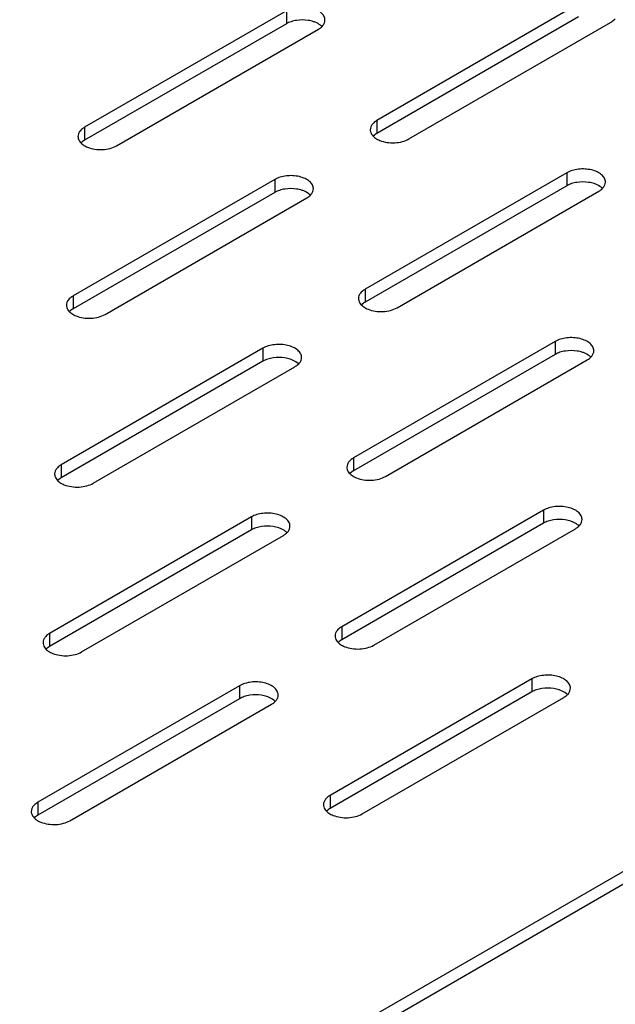
# Model space of a CAD drawing. Units: inches. Extents: x 1.2 to 66.2, y 1.2 to 42.8.
# Drawn here: x 57.5 to 59.2, y 31.6 to 34.4 of the extents above; entities that cross this region are included whole.
import ezdxf

# ---------------------------------------------------------------- set-up
doc = ezdxf.new("R2010")
doc.units = ezdxf.units.IN
doc.header["$LTSCALE"] = 3.74
doc.header["$MEASUREMENT"] = 0
doc.layers.get('0').update_dxf_attribs({"linetype": 'CONTINUOUS'})
doc.layers.add('03_ALL_AXES', color=7, linetype='CONTINUOUS')

msp = doc.modelspace()

# ---------------------------------------------------------------- linework, layer by layer
at = {"color": 7, "linetype": 'Continuous'}
for p, q in [((63.3888, 34.3892), (57.0926, 30.7542)), ((63.4206, 34.3709), (57.1244, 30.7358))]:
    msp.add_line(p, q, dxfattribs=at)
at = {"layer": '03_ALL_AXES', "color": 7, "linetype": 'Continuous'}
for p, q in [((59.0898, 34.4396), (58.5176, 34.1092)), ((58.2609, 34.4203), (57.6887, 34.0899)), ((58.2609, 34.4203), (58.2609, 34.3836)), ((59.0898, 34.4029), (58.5176, 34.0725)), ((58.2609, 34.3836), (57.6887, 34.0532)), ((57.7793, 34.0376), (58.3516, 34.3679)), ((58.6083, 34.0569), (59.1805, 34.3872)), ((57.6887, 34.0899), (57.6887, 34.0532)), ((58.5176, 34.1092), (58.5176, 34.0725)), ((58.5108, 34.0679), (58.5074, 34.0649)), ((57.6819, 34.0486), (57.6785, 34.0456)), ((59.0564, 33.961), (58.4842, 33.6307)), ((59.0564, 33.961), (59.0564, 33.9243)), ((58.228, 33.942), (57.6558, 33.6117)), ((58.228, 33.942), (58.228, 33.9053)), ((59.0564, 33.9243), (58.4842, 33.5939)), ((58.228, 33.9053), (57.6558, 33.5749)), ((58.5748, 33.5783), (59.1471, 33.9087)), ((57.7465, 33.5593), (58.3187, 33.8897)), ((58.4842, 33.6307), (58.4842, 33.5939)), ((57.6558, 33.6117), (57.6558, 33.5749)), ((58.4774, 33.5893), (58.474, 33.5863)), ((57.649, 33.5703), (57.6457, 33.5673)), ((59.0235, 33.4828), (58.4513, 33.1524)), ((59.0235, 33.4828), (59.0235, 33.446)), ((58.1946, 33.4635), (57.6224, 33.1331)), ((58.1946, 33.4635), (58.1946, 33.4267)), ((59.0235, 33.446), (58.4513, 33.1157)), ((58.1946, 33.4267), (57.6224, 33.0964)), ((58.542, 33.1), (59.1142, 33.4304)), ((57.7131, 33.0808), (58.2853, 33.4111)), ((58.4513, 33.1524), (58.4513, 33.1157)), ((57.6224, 33.1331), (57.6224, 33.0964)), ((58.4445, 33.1111), (58.4412, 33.1081)), ((57.6156, 33.0918), (57.6122, 33.0888)), ((58.9901, 33.0042), (58.4179, 32.6738)), ((58.9901, 33.0042), (58.9901, 32.9675)), ((58.1617, 32.9852), (57.5895, 32.6549)), ((58.1617, 32.9852), (58.1617, 32.9485)), ((58.1617, 32.9485), (57.5895, 32.6181)), ((58.9901, 32.9675), (58.4179, 32.6371)), ((58.5086, 32.6215), (59.0808, 32.9519)), ((57.6802, 32.6025), (58.2524, 32.9329)), ((58.4179, 32.6738), (58.4179, 32.6371)), ((57.5895, 32.6549), (57.5895, 32.6181)), ((57.5827, 32.6135), (57.5794, 32.6105)), ((58.4111, 32.6325), (58.4077, 32.6295)), ((58.9572, 32.526), (58.385, 32.1956)), ((58.9572, 32.526), (58.9572, 32.4892)), ((58.1283, 32.5067), (57.5561, 32.1763)), ((58.1283, 32.5067), (58.1283, 32.4699)), ((58.1283, 32.4699), (57.5561, 32.1396)), ((58.9572, 32.4892), (58.385, 32.1588)), ((58.4757, 32.1432), (59.0479, 32.4736)), ((57.6468, 32.1239), (58.219, 32.4543)), ((58.385, 32.1956), (58.385, 32.1588)), ((57.5561, 32.1763), (57.5561, 32.1396)), ((57.5493, 32.1349), (57.546, 32.1319)), ((58.3782, 32.1542), (58.3749, 32.1512))]:
    msp.add_line(p, q, dxfattribs=at)
for points, knots in [([(58.3703, 34.3941), (58.3703, 34.3959), (58.3699, 34.3997), (58.3669, 34.4071), (58.3594, 34.4158), (58.3465, 34.4236), (58.3305, 34.429), (58.3124, 34.4315), (58.2939, 34.431), (58.2764, 34.4275), (58.2656, 34.423), (58.2609, 34.4203)], [0, 0, 0, 0, 0.042881, 0.087519, 0.186906, 0.304211, 0.437932, 0.582351, 0.729556, 0.871282, 1, 1, 1, 1]), ([(58.3228, 34.3931), (58.3119, 34.3948), (58.2952, 34.3948), (58.2745, 34.39), (58.2651, 34.386), (58.2609, 34.3836)], [0, 0, 0, 0, 0.52168, 0.771795, 1, 1, 1, 1]), ([(58.3643, 34.3785), (58.3662, 34.3808), (58.3692, 34.3857), (58.3703, 34.3914), (58.3703, 34.3941)], [0, 0, 0, 0, 0.520685, 1, 1, 1, 1]), ([(59.1805, 34.3872), (59.1818, 34.388), (59.1864, 34.3909), (59.1907, 34.3946), (59.1932, 34.3978)], [0, 0, 0, 0, 0.268125, 1, 1, 1, 1]), ([(58.343, 34.3877), (58.3415, 34.3883), (58.3349, 34.3907), (58.3281, 34.3923), (58.3228, 34.3931)], [0, 0, 0, 0, 0.240203, 1, 1, 1, 1]), ([(58.3617, 34.376), (58.3605, 34.3772), (58.3549, 34.382), (58.3483, 34.3856), (58.343, 34.3877)], [0, 0, 0, 0, 0.229367, 1, 1, 1, 1]), ([(58.3516, 34.3679), (58.3529, 34.3687), (58.3575, 34.3716), (58.3618, 34.3753), (58.3643, 34.3785)], [0, 0, 0, 0, 0.268125, 1, 1, 1, 1]), ([(57.6887, 34.0899), (57.6874, 34.0892), (57.6827, 34.0862), (57.6784, 34.0825), (57.6759, 34.0794)], [0, 0, 0, 0, 0.268125, 1, 1, 1, 1]), ([(58.5048, 34.0987), (58.5029, 34.0964), (58.4999, 34.0915), (58.4988, 34.0858), (58.4988, 34.0831)], [0, 0, 0, 0, 0.520685, 1, 1, 1, 1]), ([(58.5176, 34.1092), (58.5163, 34.1085), (58.5116, 34.1055), (58.5073, 34.1018), (58.5048, 34.0987)], [0, 0, 0, 0, 0.268125, 1, 1, 1, 1]), ([(57.6759, 34.0794), (57.674, 34.0771), (57.671, 34.0722), (57.6699, 34.0665), (57.6699, 34.0638)], [0, 0, 0, 0, 0.520685, 1, 1, 1, 1]), ([(57.6699, 34.0638), (57.6699, 34.063), (57.6701, 34.0597), (57.671, 34.0564), (57.6721, 34.0542)], [0, 0, 0, 0, 0.245662, 1, 1, 1, 1]), ([(58.4988, 34.0831), (58.4988, 34.0823), (58.499, 34.079), (58.4999, 34.0757), (58.501, 34.0735)], [0, 0, 0, 0, 0.245662, 1, 1, 1, 1]), ([(58.501, 34.0735), (58.502, 34.0713), (58.5055, 34.0658), (58.514, 34.0585), (58.5218, 34.0545), (58.5261, 34.0527)], [0, 0, 0, 0, 0.215497, 0.580325, 1, 1, 1, 1]), ([(58.5176, 34.0725), (58.517, 34.0721), (58.5146, 34.0707), (58.5124, 34.0691), (58.5108, 34.0679)], [0, 0, 0, 0, 0.257704, 1, 1, 1, 1]), ([(57.6721, 34.0542), (57.6731, 34.052), (57.6766, 34.0465), (57.6851, 34.0392), (57.6929, 34.0352), (57.6972, 34.0334)], [0, 0, 0, 0, 0.215497, 0.580325, 1, 1, 1, 1]), ([(57.6887, 34.0532), (57.688, 34.0528), (57.6857, 34.0514), (57.6835, 34.0499), (57.6819, 34.0486)], [0, 0, 0, 0, 0.257704, 1, 1, 1, 1]), ([(57.6972, 34.0334), (57.7037, 34.0308), (57.7177, 34.0272), (57.7395, 34.0261), (57.7606, 34.0293), (57.7737, 34.0343), (57.7793, 34.0376)], [0, 0, 0, 0, 0.247189, 0.509886, 0.767303, 1, 1, 1, 1]), ([(58.5261, 34.0527), (58.5326, 34.0501), (58.5466, 34.0465), (58.5684, 34.0454), (58.5895, 34.0486), (58.6026, 34.0536), (58.6083, 34.0569)], [0, 0, 0, 0, 0.247189, 0.509886, 0.767303, 1, 1, 1, 1]), ([(58.3375, 33.9158), (58.3375, 33.9177), (58.337, 33.9214), (58.334, 33.9289), (58.3265, 33.9375), (58.3137, 33.9453), (58.2976, 33.9507), (58.2796, 33.9532), (58.261, 33.9527), (58.2435, 33.9492), (58.2328, 33.9448), (58.228, 33.942)], [0, 0, 0, 0, 0.042881, 0.087519, 0.186906, 0.304211, 0.437932, 0.582351, 0.729556, 0.871282, 1, 1, 1, 1]), ([(59.1658, 33.9348), (59.1658, 33.9367), (59.1654, 33.9404), (59.1624, 33.9479), (59.1549, 33.9565), (59.142, 33.9643), (59.126, 33.9697), (59.1079, 33.9722), (59.0894, 33.9717), (59.0719, 33.9682), (59.0611, 33.9638), (59.0564, 33.961)], [0, 0, 0, 0, 0.042881, 0.087519, 0.186906, 0.304211, 0.437932, 0.582351, 0.729556, 0.871282, 1, 1, 1, 1]), ([(59.1183, 33.9339), (59.1074, 33.9356), (59.0907, 33.9356), (59.07, 33.9307), (59.0606, 33.9267), (59.0564, 33.9243)], [0, 0, 0, 0, 0.52168, 0.771795, 1, 1, 1, 1]), ([(59.1385, 33.9284), (59.137, 33.9291), (59.1304, 33.9315), (59.1236, 33.9331), (59.1183, 33.9339)], [0, 0, 0, 0, 0.240203, 1, 1, 1, 1]), ([(59.1572, 33.9167), (59.156, 33.9179), (59.1504, 33.9228), (59.1438, 33.9263), (59.1385, 33.9284)], [0, 0, 0, 0, 0.229367, 1, 1, 1, 1]), ([(59.1471, 33.9087), (59.1484, 33.9094), (59.153, 33.9124), (59.1573, 33.9161), (59.1598, 33.9192)], [0, 0, 0, 0, 0.268125, 1, 1, 1, 1]), ([(59.1598, 33.9192), (59.1617, 33.9215), (59.1647, 33.9264), (59.1658, 33.9321), (59.1658, 33.9348)], [0, 0, 0, 0, 0.520685, 1, 1, 1, 1]), ([(58.2899, 33.9149), (58.279, 33.9166), (58.2623, 33.9166), (58.2416, 33.9118), (58.2322, 33.9077), (58.228, 33.9053)], [0, 0, 0, 0, 0.52168, 0.771795, 1, 1, 1, 1]), ([(58.3101, 33.9095), (58.3086, 33.9101), (58.302, 33.9125), (58.2952, 33.9141), (58.2899, 33.9149)], [0, 0, 0, 0, 0.240203, 1, 1, 1, 1]), ([(58.3288, 33.8977), (58.3276, 33.8989), (58.322, 33.9038), (58.3154, 33.9073), (58.3101, 33.9095)], [0, 0, 0, 0, 0.229367, 1, 1, 1, 1]), ([(58.3187, 33.8897), (58.32, 33.8904), (58.3247, 33.8934), (58.3289, 33.8971), (58.3315, 33.9002)], [0, 0, 0, 0, 0.268125, 1, 1, 1, 1]), ([(58.3315, 33.9002), (58.3333, 33.9025), (58.3363, 33.9074), (58.3375, 33.9131), (58.3375, 33.9158)], [0, 0, 0, 0, 0.520685, 1, 1, 1, 1]), ([(58.4714, 33.6201), (58.4695, 33.6178), (58.4665, 33.6129), (58.4654, 33.6072), (58.4654, 33.6045)], [0, 0, 0, 0, 0.520685, 1, 1, 1, 1]), ([(58.4842, 33.6307), (58.4829, 33.6299), (58.4782, 33.627), (58.4739, 33.6233), (58.4714, 33.6201)], [0, 0, 0, 0, 0.268125, 1, 1, 1, 1]), ([(57.643, 33.6011), (57.6412, 33.5988), (57.6381, 33.5939), (57.637, 33.5882), (57.637, 33.5855)], [0, 0, 0, 0, 0.520685, 1, 1, 1, 1]), ([(57.637, 33.5855), (57.637, 33.5847), (57.6372, 33.5814), (57.6381, 33.5782), (57.6392, 33.5759)], [0, 0, 0, 0, 0.245662, 1, 1, 1, 1]), ([(57.6558, 33.6117), (57.6545, 33.6109), (57.6498, 33.608), (57.6456, 33.6043), (57.643, 33.6011)], [0, 0, 0, 0, 0.268125, 1, 1, 1, 1]), ([(58.4654, 33.6045), (58.4654, 33.6037), (58.4656, 33.6004), (58.4665, 33.5972), (58.4676, 33.5949)], [0, 0, 0, 0, 0.245662, 1, 1, 1, 1]), ([(58.4676, 33.5949), (58.4686, 33.5927), (58.4721, 33.5873), (58.4806, 33.5799), (58.4884, 33.5759), (58.4927, 33.5742)], [0, 0, 0, 0, 0.215497, 0.580325, 1, 1, 1, 1]), ([(58.4842, 33.5939), (58.4835, 33.5936), (58.4812, 33.5922), (58.479, 33.5906), (58.4774, 33.5893)], [0, 0, 0, 0, 0.257704, 1, 1, 1, 1]), ([(57.6392, 33.5759), (57.6402, 33.5737), (57.6437, 33.5683), (57.6522, 33.5609), (57.66, 33.5569), (57.6643, 33.5552)], [0, 0, 0, 0, 0.215497, 0.580325, 1, 1, 1, 1]), ([(57.6558, 33.5749), (57.6552, 33.5746), (57.6528, 33.5732), (57.6506, 33.5716), (57.649, 33.5703)], [0, 0, 0, 0, 0.257704, 1, 1, 1, 1]), ([(57.6643, 33.5552), (57.6708, 33.5526), (57.6849, 33.5489), (57.7066, 33.5479), (57.7277, 33.551), (57.7408, 33.556), (57.7465, 33.5593)], [0, 0, 0, 0, 0.247189, 0.509886, 0.767303, 1, 1, 1, 1]), ([(58.4927, 33.5742), (58.4992, 33.5715), (58.5132, 33.5679), (58.535, 33.5669), (58.5561, 33.57), (58.5692, 33.575), (58.5748, 33.5783)], [0, 0, 0, 0, 0.247189, 0.509886, 0.767303, 1, 1, 1, 1]), ([(58.3041, 33.4373), (58.3041, 33.4391), (58.3036, 33.4428), (58.3006, 33.4503), (58.2931, 33.4589), (58.2803, 33.4668), (58.2642, 33.4721), (58.2462, 33.4747), (58.2276, 33.4742), (58.2101, 33.4707), (58.1993, 33.4662), (58.1946, 33.4635)], [0, 0, 0, 0, 0.042881, 0.087519, 0.186906, 0.304211, 0.437932, 0.582351, 0.729556, 0.871282, 1, 1, 1, 1]), ([(59.133, 33.4566), (59.133, 33.4584), (59.1325, 33.4621), (59.1295, 33.4696), (59.122, 33.4782), (59.1092, 33.486), (59.0931, 33.4914), (59.0751, 33.494), (59.0565, 33.4935), (59.039, 33.4899), (59.0283, 33.4855), (59.0235, 33.4828)], [0, 0, 0, 0, 0.042881, 0.087519, 0.186906, 0.304211, 0.437932, 0.582351, 0.729556, 0.871282, 1, 1, 1, 1]), ([(59.0854, 33.4556), (59.0745, 33.4573), (59.0578, 33.4573), (59.0371, 33.4525), (59.0277, 33.4485), (59.0235, 33.446)], [0, 0, 0, 0, 0.52168, 0.771795, 1, 1, 1, 1]), ([(59.1056, 33.4502), (59.1041, 33.4508), (59.0975, 33.4532), (59.0907, 33.4548), (59.0854, 33.4556)], [0, 0, 0, 0, 0.240203, 1, 1, 1, 1]), ([(59.1243, 33.4384), (59.1231, 33.4396), (59.1175, 33.4445), (59.1109, 33.448), (59.1056, 33.4502)], [0, 0, 0, 0, 0.229367, 1, 1, 1, 1]), ([(59.127, 33.441), (59.1288, 33.4432), (59.1318, 33.4482), (59.133, 33.4539), (59.133, 33.4566)], [0, 0, 0, 0, 0.520685, 1, 1, 1, 1]), ([(58.2565, 33.4363), (58.2456, 33.438), (58.2289, 33.438), (58.2082, 33.4332), (58.1988, 33.4292), (58.1946, 33.4267)], [0, 0, 0, 0, 0.52168, 0.771795, 1, 1, 1, 1]), ([(58.2767, 33.4309), (58.2752, 33.4315), (58.2686, 33.4339), (58.2618, 33.4355), (58.2565, 33.4363)], [0, 0, 0, 0, 0.240203, 1, 1, 1, 1]), ([(58.2954, 33.4192), (58.2942, 33.4203), (58.2886, 33.4252), (58.282, 33.4288), (58.2767, 33.4309)], [0, 0, 0, 0, 0.229367, 1, 1, 1, 1]), ([(58.2853, 33.4111), (58.2866, 33.4119), (58.2913, 33.4148), (58.2955, 33.4185), (58.2981, 33.4217)], [0, 0, 0, 0, 0.268125, 1, 1, 1, 1]), ([(58.2981, 33.4217), (58.2999, 33.424), (58.3029, 33.4289), (58.3041, 33.4346), (58.3041, 33.4373)], [0, 0, 0, 0, 0.520685, 1, 1, 1, 1]), ([(59.1142, 33.4304), (59.1155, 33.4312), (59.1202, 33.4341), (59.1244, 33.4378), (59.127, 33.441)], [0, 0, 0, 0, 0.268125, 1, 1, 1, 1]), ([(58.4385, 33.1419), (58.4367, 33.1396), (58.4336, 33.1347), (58.4325, 33.129), (58.4325, 33.1262)], [0, 0, 0, 0, 0.520685, 1, 1, 1, 1]), ([(58.4513, 33.1524), (58.45, 33.1517), (58.4453, 33.1487), (58.4411, 33.145), (58.4385, 33.1419)], [0, 0, 0, 0, 0.268125, 1, 1, 1, 1]), ([(57.6096, 33.1226), (57.6077, 33.1203), (57.6047, 33.1154), (57.6036, 33.1097), (57.6036, 33.107)], [0, 0, 0, 0, 0.520685, 1, 1, 1, 1]), ([(57.6224, 33.1331), (57.6211, 33.1324), (57.6164, 33.1294), (57.6121, 33.1257), (57.6096, 33.1226)], [0, 0, 0, 0, 0.268125, 1, 1, 1, 1]), ([(58.4325, 33.1262), (58.4325, 33.1254), (58.4327, 33.1221), (58.4336, 33.1189), (58.4347, 33.1166)], [0, 0, 0, 0, 0.245662, 1, 1, 1, 1]), ([(58.4347, 33.1166), (58.4357, 33.1145), (58.4392, 33.109), (58.4477, 33.1016), (58.4555, 33.0976), (58.4598, 33.0959)], [0, 0, 0, 0, 0.215497, 0.580325, 1, 1, 1, 1]), ([(58.4513, 33.1157), (58.4507, 33.1153), (58.4483, 33.1139), (58.4461, 33.1123), (58.4445, 33.1111)], [0, 0, 0, 0, 0.257704, 1, 1, 1, 1]), ([(57.6036, 33.107), (57.6036, 33.1061), (57.6038, 33.1028), (57.6047, 33.0996), (57.6058, 33.0974)], [0, 0, 0, 0, 0.245662, 1, 1, 1, 1]), ([(57.6058, 33.0974), (57.6068, 33.0952), (57.6103, 33.0897), (57.6188, 33.0823), (57.6266, 33.0784), (57.6309, 33.0766)], [0, 0, 0, 0, 0.215497, 0.580325, 1, 1, 1, 1]), ([(57.6224, 33.0964), (57.6218, 33.096), (57.6194, 33.0946), (57.6172, 33.093), (57.6156, 33.0918)], [0, 0, 0, 0, 0.257704, 1, 1, 1, 1]), ([(58.4598, 33.0959), (58.4663, 33.0933), (58.4804, 33.0897), (58.5021, 33.0886), (58.5232, 33.0917), (58.5363, 33.0968), (58.542, 33.1)], [0, 0, 0, 0, 0.247189, 0.509886, 0.767303, 1, 1, 1, 1]), ([(57.6309, 33.0766), (57.6374, 33.074), (57.6515, 33.0704), (57.6732, 33.0693), (57.6943, 33.0725), (57.7074, 33.0775), (57.7131, 33.0808)], [0, 0, 0, 0, 0.247189, 0.509886, 0.767303, 1, 1, 1, 1]), ([(59.0996, 32.978), (59.0996, 32.9798), (59.0991, 32.9836), (59.0961, 32.991), (59.0886, 32.9997), (59.0758, 33.0075), (59.0597, 33.0129), (59.0416, 33.0154), (59.0231, 33.0149), (59.0056, 33.0114), (58.9948, 33.007), (58.9901, 33.0042)], [0, 0, 0, 0, 0.042881, 0.087519, 0.186906, 0.304211, 0.437932, 0.582351, 0.729556, 0.871282, 1, 1, 1, 1]), ([(58.2712, 32.959), (58.2712, 32.9608), (58.2707, 32.9646), (58.2678, 32.9721), (58.2603, 32.9807), (58.2474, 32.9885), (58.2313, 32.9939), (58.2133, 32.9964), (58.1947, 32.9959), (58.1772, 32.9924), (58.1665, 32.988), (58.1617, 32.9852)], [0, 0, 0, 0, 0.042881, 0.087519, 0.186906, 0.304211, 0.437932, 0.582351, 0.729556, 0.871282, 1, 1, 1, 1]), ([(59.052, 32.9771), (59.0411, 32.9787), (59.0244, 32.9788), (59.0037, 32.9739), (58.9943, 32.9699), (58.9901, 32.9675)], [0, 0, 0, 0, 0.52168, 0.771795, 1, 1, 1, 1]), ([(59.0722, 32.9716), (59.0707, 32.9722), (59.0641, 32.9746), (59.0573, 32.9762), (59.052, 32.9771)], [0, 0, 0, 0, 0.240203, 1, 1, 1, 1]), ([(59.0909, 32.9599), (59.0897, 32.9611), (59.0841, 32.9659), (59.0775, 32.9695), (59.0722, 32.9716)], [0, 0, 0, 0, 0.229367, 1, 1, 1, 1]), ([(59.0936, 32.9624), (59.0954, 32.9647), (59.0984, 32.9696), (59.0996, 32.9753), (59.0996, 32.978)], [0, 0, 0, 0, 0.520685, 1, 1, 1, 1]), ([(58.2237, 32.9581), (58.2127, 32.9598), (58.196, 32.9598), (58.1753, 32.9549), (58.1659, 32.9509), (58.1617, 32.9485)], [0, 0, 0, 0, 0.52168, 0.771795, 1, 1, 1, 1]), ([(58.2438, 32.9526), (58.2423, 32.9533), (58.2357, 32.9557), (58.2289, 32.9573), (58.2237, 32.9581)], [0, 0, 0, 0, 0.240203, 1, 1, 1, 1]), ([(58.2625, 32.9409), (58.2613, 32.9421), (58.2557, 32.947), (58.2491, 32.9505), (58.2438, 32.9526)], [0, 0, 0, 0, 0.229367, 1, 1, 1, 1]), ([(58.2524, 32.9329), (58.2537, 32.9336), (58.2584, 32.9366), (58.2626, 32.9403), (58.2652, 32.9434)], [0, 0, 0, 0, 0.268125, 1, 1, 1, 1]), ([(58.2652, 32.9434), (58.267, 32.9457), (58.2701, 32.9506), (58.2712, 32.9563), (58.2712, 32.959)], [0, 0, 0, 0, 0.520685, 1, 1, 1, 1]), ([(59.0808, 32.9519), (59.0821, 32.9526), (59.0868, 32.9555), (59.091, 32.9592), (59.0936, 32.9624)], [0, 0, 0, 0, 0.268125, 1, 1, 1, 1]), ([(58.4051, 32.6633), (58.4032, 32.661), (58.4002, 32.6561), (58.3991, 32.6504), (58.3991, 32.6477)], [0, 0, 0, 0, 0.520685, 1, 1, 1, 1]), ([(58.4179, 32.6738), (58.4166, 32.6731), (58.4119, 32.6702), (58.4076, 32.6665), (58.4051, 32.6633)], [0, 0, 0, 0, 0.268125, 1, 1, 1, 1]), ([(57.5767, 32.6443), (57.5749, 32.642), (57.5719, 32.6371), (57.5707, 32.6314), (57.5707, 32.6287)], [0, 0, 0, 0, 0.520685, 1, 1, 1, 1]), ([(57.5895, 32.6549), (57.5882, 32.6541), (57.5835, 32.6512), (57.5793, 32.6475), (57.5767, 32.6443)], [0, 0, 0, 0, 0.268125, 1, 1, 1, 1]), ([(58.3991, 32.6477), (58.3991, 32.6469), (58.3993, 32.6436), (58.4002, 32.6403), (58.4013, 32.6381)], [0, 0, 0, 0, 0.245662, 1, 1, 1, 1]), ([(58.4013, 32.6381), (58.4023, 32.6359), (58.4058, 32.6304), (58.4143, 32.6231), (58.4221, 32.6191), (58.4264, 32.6173)], [0, 0, 0, 0, 0.215497, 0.580325, 1, 1, 1, 1]), ([(58.4179, 32.6371), (58.4173, 32.6367), (58.4149, 32.6353), (58.4127, 32.6338), (58.4111, 32.6325)], [0, 0, 0, 0, 0.257704, 1, 1, 1, 1]), ([(57.5707, 32.6287), (57.5707, 32.6279), (57.5709, 32.6246), (57.5719, 32.6214), (57.5729, 32.6191)], [0, 0, 0, 0, 0.245662, 1, 1, 1, 1]), ([(57.5729, 32.6191), (57.5739, 32.6169), (57.5774, 32.6115), (57.5859, 32.6041), (57.5937, 32.6001), (57.5981, 32.5984)], [0, 0, 0, 0, 0.215497, 0.580325, 1, 1, 1, 1]), ([(57.5895, 32.6181), (57.5889, 32.6178), (57.5866, 32.6164), (57.5843, 32.6148), (57.5827, 32.6135)], [0, 0, 0, 0, 0.257704, 1, 1, 1, 1]), ([(58.4264, 32.6173), (58.4329, 32.6147), (58.447, 32.6111), (58.4687, 32.6101), (58.4898, 32.6132), (58.5029, 32.6182), (58.5086, 32.6215)], [0, 0, 0, 0, 0.247189, 0.509886, 0.767303, 1, 1, 1, 1]), ([(57.5981, 32.5984), (57.6045, 32.5957), (57.6186, 32.5921), (57.6403, 32.5911), (57.6614, 32.5942), (57.6745, 32.5992), (57.6802, 32.6025)], [0, 0, 0, 0, 0.247189, 0.509886, 0.767303, 1, 1, 1, 1]), ([(59.0667, 32.4998), (59.0667, 32.5016), (59.0662, 32.5053), (59.0633, 32.5128), (59.0558, 32.5214), (59.0429, 32.5292), (59.0268, 32.5346), (59.0088, 32.5371), (58.9902, 32.5366), (58.9727, 32.5331), (58.962, 32.5287), (58.9572, 32.526)], [0, 0, 0, 0, 0.042881, 0.087519, 0.186906, 0.304211, 0.437932, 0.582351, 0.729556, 0.871282, 1, 1, 1, 1]), ([(58.2378, 32.4805), (58.2378, 32.4823), (58.2373, 32.486), (58.2343, 32.4935), (58.2268, 32.5021), (58.214, 32.5099), (58.1979, 32.5153), (58.1799, 32.5179), (58.1613, 32.5173), (58.1438, 32.5138), (58.1331, 32.5094), (58.1283, 32.5067)], [0, 0, 0, 0, 0.042881, 0.087519, 0.186906, 0.304211, 0.437932, 0.582351, 0.729556, 0.871282, 1, 1, 1, 1]), ([(59.0192, 32.4988), (59.0082, 32.5005), (58.9915, 32.5005), (58.9708, 32.4957), (58.9614, 32.4916), (58.9572, 32.4892)], [0, 0, 0, 0, 0.52168, 0.771795, 1, 1, 1, 1]), ([(59.0393, 32.4934), (59.0378, 32.494), (59.0312, 32.4964), (59.0244, 32.498), (59.0192, 32.4988)], [0, 0, 0, 0, 0.240203, 1, 1, 1, 1]), ([(59.0607, 32.4841), (59.0625, 32.4864), (59.0655, 32.4913), (59.0667, 32.497), (59.0667, 32.4998)], [0, 0, 0, 0, 0.520685, 1, 1, 1, 1]), ([(58.1903, 32.4795), (58.1793, 32.4812), (58.1626, 32.4812), (58.1419, 32.4764), (58.1325, 32.4723), (58.1283, 32.4699)], [0, 0, 0, 0, 0.52168, 0.771795, 1, 1, 1, 1]), ([(58.2104, 32.4741), (58.2089, 32.4747), (58.2023, 32.4771), (58.1955, 32.4787), (58.1903, 32.4795)], [0, 0, 0, 0, 0.240203, 1, 1, 1, 1]), ([(58.2291, 32.4623), (58.2279, 32.4635), (58.2223, 32.4684), (58.2157, 32.4719), (58.2104, 32.4741)], [0, 0, 0, 0, 0.229367, 1, 1, 1, 1]), ([(58.2318, 32.4648), (58.2336, 32.4671), (58.2366, 32.472), (58.2378, 32.4777), (58.2378, 32.4805)], [0, 0, 0, 0, 0.520685, 1, 1, 1, 1]), ([(59.058, 32.4816), (59.0568, 32.4828), (59.0512, 32.4877), (59.0446, 32.4912), (59.0393, 32.4934)], [0, 0, 0, 0, 0.229367, 1, 1, 1, 1]), ([(59.0479, 32.4736), (59.0492, 32.4743), (59.0539, 32.4773), (59.0581, 32.481), (59.0607, 32.4841)], [0, 0, 0, 0, 0.268125, 1, 1, 1, 1]), ([(58.219, 32.4543), (58.2203, 32.455), (58.225, 32.458), (58.2292, 32.4617), (58.2318, 32.4648)], [0, 0, 0, 0, 0.268125, 1, 1, 1, 1]), ([(58.385, 32.1956), (58.3837, 32.1948), (58.379, 32.1919), (58.3748, 32.1882), (58.3722, 32.1851)], [0, 0, 0, 0, 0.268125, 1, 1, 1, 1]), ([(57.5433, 32.1658), (57.5415, 32.1635), (57.5384, 32.1586), (57.5373, 32.1529), (57.5373, 32.1501)], [0, 0, 0, 0, 0.520685, 1, 1, 1, 1]), ([(57.5561, 32.1763), (57.5548, 32.1756), (57.5501, 32.1726), (57.5459, 32.1689), (57.5433, 32.1658)], [0, 0, 0, 0, 0.268125, 1, 1, 1, 1]), ([(58.3722, 32.1851), (58.3704, 32.1828), (58.3674, 32.1778), (58.3662, 32.1721), (58.3662, 32.1694)], [0, 0, 0, 0, 0.520685, 1, 1, 1, 1]), ([(58.3662, 32.1694), (58.3662, 32.1686), (58.3664, 32.1653), (58.3674, 32.1621), (58.3684, 32.1598)], [0, 0, 0, 0, 0.245662, 1, 1, 1, 1]), ([(57.5373, 32.1501), (57.5373, 32.1493), (57.5375, 32.146), (57.5384, 32.1428), (57.5395, 32.1405)], [0, 0, 0, 0, 0.245662, 1, 1, 1, 1]), ([(57.5395, 32.1405), (57.5405, 32.1384), (57.544, 32.1329), (57.5525, 32.1255), (57.5603, 32.1215), (57.5647, 32.1198)], [0, 0, 0, 0, 0.215497, 0.580325, 1, 1, 1, 1]), ([(57.5561, 32.1396), (57.5555, 32.1392), (57.5531, 32.1378), (57.5509, 32.1362), (57.5493, 32.1349)], [0, 0, 0, 0, 0.257704, 1, 1, 1, 1]), ([(58.3684, 32.1598), (58.3694, 32.1577), (58.3729, 32.1522), (58.3814, 32.1448), (58.3892, 32.1408), (58.3936, 32.1391)], [0, 0, 0, 0, 0.215497, 0.580325, 1, 1, 1, 1]), ([(58.385, 32.1588), (58.3844, 32.1585), (58.382, 32.1571), (58.3798, 32.1555), (58.3782, 32.1542)], [0, 0, 0, 0, 0.257704, 1, 1, 1, 1]), ([(58.3936, 32.1391), (58.4, 32.1365), (58.4141, 32.1328), (58.4358, 32.1318), (58.4569, 32.1349), (58.47, 32.1399), (58.4757, 32.1432)], [0, 0, 0, 0, 0.247189, 0.509886, 0.767303, 1, 1, 1, 1]), ([(57.5647, 32.1198), (57.5711, 32.1172), (57.5852, 32.1136), (57.6069, 32.1125), (57.628, 32.1156), (57.6411, 32.1207), (57.6468, 32.1239)], [0, 0, 0, 0, 0.247189, 0.509886, 0.767303, 1, 1, 1, 1])]:
    msp.add_open_spline(points, degree=3, knots=knots, dxfattribs=at)

doc.saveas('drawing.dxf')
